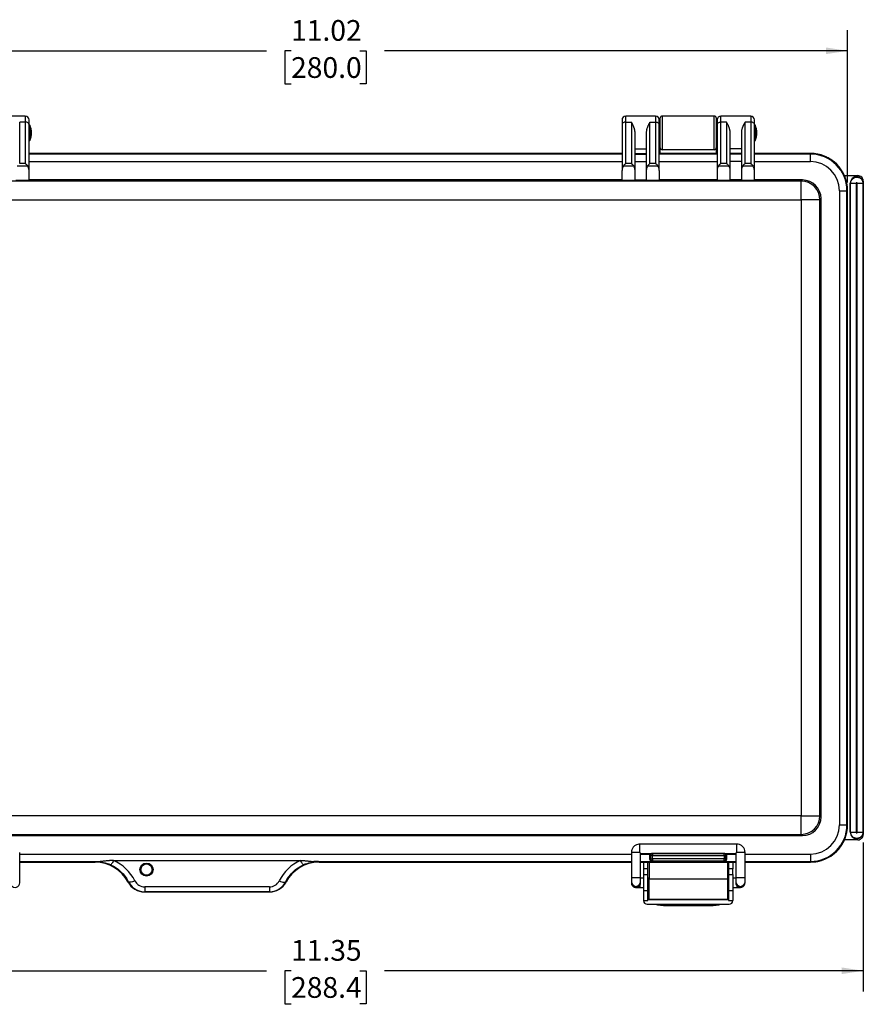
# Model space of a CAD drawing. Extents: x 0.3 to 29.7, y 0.3 to 21.7.
# Drawn here: x 3.4 to 8.5, y 6.4 to 12.3 of the extents above; entities that cross this region are included whole.
import ezdxf

# ---------------------------------------------------------------- set-up
doc = ezdxf.new("R2010")
doc.units = 0
doc.header["$MEASUREMENT"] = 0
doc.layers.get('0').update_dxf_attribs({"linetype": 'CONTINUOUS'})
doc.styles.add('SLDTEXTSTYLE0', font='TXT', dxfattribs={"width": 0.75})
doc.dimstyles.new('SLDDIMSTYLE0', dxfattribs={"dimtxt": 0.125, "dimasz": 0.13, "dimexe": 0, "dimexo": 0.0625, "dimgap": 0.03125, "dimtad": 0, "dimtih": 1, "dimtoh": 1, "dimlfac": 1.75, "dimrnd": 1e-09, "dimzin": 12, "dimtxsty": 'SLDTEXTSTYLE0', "dimsah": 1, "dimcen": 0.09, "dimazin": 3, "dimtfac": 1, "dimtofl": 0, "dimtmove": 0, "dimatfit": 3, "dimtolj": 1, "dimtzin": 12})

# ---------------------------------------------------------------- blocks, each defined once
blk = doc.blocks.new('_D_3')
at = {"color": 7, "linetype": 'CONTINUOUS'}
for p, q in [((2.1321, 11.3125), (2.1321, 12.2311)), ((8.4314, 11.3125), (8.4314, 12.2311)), ((2.1321, 12.1061), (4.9262, 12.1061)), ((5.0739, 12.1052), (5.0358, 12.1052)), ((5.0358, 12.1052), (5.0358, 11.9067)), ((5.4896, 12.1052), (5.5276, 12.1052)), ((5.5276, 12.1052), (5.5276, 11.9067)), ((8.4314, 12.1061), (5.6373, 12.1061)), ((5.0358, 11.9067), (5.0739, 11.9067)), ((5.5276, 11.9067), (5.4896, 11.9067))]:
    blk.add_line(p, q, dxfattribs=at)
for points in [[(2.1321, 12.1061), (2.2621, 12.0861), (2.2621, 12.1261)], [(8.4314, 12.1061), (8.3014, 12.1261), (8.3014, 12.0861)]]:
    blk.add_solid(points, dxfattribs=at)
at = {"color": 7, "linetype": 'CONTINUOUS', "char_height": 0.125, "attachment_point": 1, "style": 'SLDTEXTSTYLE0'}
for s, insert in [('11.02', (5.0739, 12.2917)), ('280.0', (5.0739, 12.0679))]:
    blk.add_mtext(s, dxfattribs=dict(at, insert=insert))
blk = doc.blocks.new('_D_5')
at = {"color": 7, "linetype": 'CONTINUOUS'}
for p, q in [((2.0376, 7.3306), (2.0376, 6.4327)), ((8.5258, 7.3306), (8.5258, 6.4327)), ((2.0376, 6.5577), (4.9262, 6.5577)), ((5.0739, 6.5568), (5.0358, 6.5568)), ((5.0358, 6.5568), (5.0358, 6.3583)), ((5.4896, 6.5568), (5.5276, 6.5568)), ((5.5276, 6.5568), (5.5276, 6.3583)), ((8.5258, 6.5577), (5.6373, 6.5577)), ((5.0358, 6.3583), (5.0739, 6.3583)), ((5.5276, 6.3583), (5.4896, 6.3583))]:
    blk.add_line(p, q, dxfattribs=at)
for points in [[(2.0376, 6.5577), (2.1676, 6.5377), (2.1676, 6.5777)], [(8.5258, 6.5577), (8.3958, 6.5777), (8.3958, 6.5377)]]:
    blk.add_solid(points, dxfattribs=at)
at = {"color": 7, "linetype": 'CONTINUOUS', "char_height": 0.125, "attachment_point": 1, "style": 'SLDTEXTSTYLE0'}
for s, insert in [('11.35', (5.0739, 6.7433)), ('288.4', (5.0739, 6.5195))]:
    blk.add_mtext(s, dxfattribs=dict(at, insert=insert))

msp = doc.modelspace()

# ---------------------------------------------------------------- linework, layer by layer
at = {"color": 7, "linetype": 'CONTINUOUS'}
for p, q in [((3.47072, 11.712418), (3.290743, 11.712418)), ((3.47072, 11.712418), (3.47072, 11.676255)), ((7.272745, 11.712418), (7.092768, 11.712418)), ((7.092768, 11.676255), (7.092768, 11.712418)), ((7.272745, 11.712418), (7.272745, 11.676255)), ((7.300867, 11.521192), (7.300867, 11.701169)), ((7.627076, 11.712418), (7.312115, 11.712418)), ((7.312115, 11.712418), (7.312115, 11.509943)), ((7.627076, 11.509943), (7.627076, 11.712418)), ((7.638324, 11.701169), (7.638324, 11.521192)), ((7.846423, 11.712418), (7.666446, 11.712418)), ((7.666446, 11.676255), (7.666446, 11.712418)), ((7.846423, 11.712418), (7.846423, 11.676255)), ((3.436975, 11.426406), (3.436975, 11.676255)), ((3.47072, 11.676255), (3.436975, 11.676255)), ((3.47072, 11.676255), (3.47072, 11.426406)), ((3.493218, 11.661794), (3.493218, 11.689921)), ((3.493218, 11.385134), (3.493218, 11.661794)), ((3.498304, 11.65751), (3.498304, 11.61118)), ((7.07027, 11.689921), (7.07027, 11.661794)), ((7.07027, 11.661794), (7.07027, 11.385134)), ((7.092768, 11.426406), (7.092768, 11.676255)), ((7.092768, 11.676255), (7.126513, 11.676255)), ((7.126513, 11.676255), (7.126513, 11.426406)), ((7.238999, 11.426406), (7.238999, 11.676255)), ((7.238999, 11.676255), (7.272745, 11.676255)), ((7.272745, 11.676255), (7.272745, 11.426406)), ((7.295242, 11.661794), (7.295242, 11.689921)), ((7.295242, 11.385134), (7.295242, 11.661794)), ((7.300867, 11.644926), (7.295242, 11.644926)), ((7.643949, 11.644926), (7.638324, 11.644926)), ((7.643949, 11.689921), (7.643949, 11.661794)), ((7.643949, 11.661794), (7.643949, 11.385134)), ((7.666446, 11.426406), (7.666446, 11.676255)), ((7.700192, 11.676255), (7.666446, 11.676255)), ((7.700192, 11.676255), (7.700192, 11.426406)), ((7.812678, 11.426406), (7.812678, 11.676255)), ((7.846423, 11.676255), (7.812678, 11.676255)), ((7.846423, 11.676255), (7.846423, 11.426406)), ((7.868921, 11.661794), (7.868921, 11.689921)), ((7.868921, 11.385134), (7.868921, 11.661794)), ((7.874007, 11.65751), (7.874007, 11.61118)), ((3.498304, 11.61118), (3.498304, 11.564851)), ((7.149011, 11.385134), (7.149011, 11.613049)), ((7.216502, 11.613049), (7.216502, 11.385134)), ((7.722689, 11.385134), (7.722689, 11.613049)), ((7.79018, 11.613049), (7.79018, 11.385134)), ((7.874007, 11.61118), (7.874007, 11.564851)), ((7.295242, 11.577435), (7.300867, 11.577435)), ((7.300867, 11.487446), (7.300867, 11.521192)), ((7.638324, 11.577435), (7.643949, 11.577435)), ((7.638324, 11.521192), (7.638324, 11.487446)), ((7.07027, 11.487446), (3.493218, 11.487446)), ((7.07027, 11.483463), (3.493218, 11.483463)), ((7.149011, 11.515733), (7.216502, 11.515733)), ((7.149011, 11.486268), (7.216502, 11.486268)), ((7.149011, 11.483463), (7.216502, 11.483463)), ((7.643949, 11.487446), (7.295242, 11.487446)), ((7.295242, 11.487446), (7.300867, 11.487446)), ((7.643949, 11.483463), (7.295242, 11.483463)), ((7.627076, 11.509943), (7.312115, 11.509943)), ((7.638324, 11.487446), (7.643949, 11.487446)), ((7.79018, 11.515733), (7.722689, 11.515733)), ((7.79018, 11.486268), (7.722689, 11.486268)), ((7.79018, 11.483463), (7.722689, 11.483463)), ((8.206378, 11.487446), (7.868921, 11.487446)), ((8.206378, 11.483463), (7.868921, 11.483463)), ((8.206378, 11.487446), (8.206378, 11.483463)), ((8.206378, 11.438496), (8.206378, 11.483463)), ((3.422514, 11.411945), (3.485181, 11.411945)), ((3.47072, 11.426406), (3.436975, 11.426406)), ((3.493218, 11.438496), (7.07027, 11.438496)), ((7.078307, 11.411945), (7.140974, 11.411945)), ((7.126513, 11.426406), (7.092768, 11.426406)), ((7.149011, 11.438496), (7.216502, 11.438496)), ((7.224538, 11.411945), (7.287206, 11.411945)), ((7.272745, 11.426406), (7.238999, 11.426406)), ((7.295242, 11.438496), (7.643949, 11.438496)), ((7.651985, 11.411945), (7.714653, 11.411945)), ((7.700192, 11.426406), (7.666446, 11.426406)), ((7.79018, 11.438496), (7.722689, 11.438496)), ((7.798217, 11.411945), (7.860884, 11.411945)), ((7.846423, 11.426406), (7.812678, 11.426406)), ((7.868921, 11.438496), (8.206378, 11.438496)), ((3.493218, 11.324871), (3.493218, 11.385134)), ((7.07027, 11.324871), (7.07027, 11.385134)), ((7.149011, 11.324871), (7.149011, 11.385134)), ((7.216502, 11.385134), (7.216502, 11.324871)), ((7.295242, 11.385134), (7.295242, 11.324871)), ((7.643949, 11.385134), (7.643949, 11.324871)), ((7.722689, 11.324871), (7.722689, 11.385134)), ((7.79018, 11.385134), (7.79018, 11.324871)), ((7.868921, 11.324871), (7.868921, 11.385134)), ((8.412074, 11.353588), (8.492114, 11.353588)), ((8.15156, 11.320124), (2.411928, 11.320124)), ((3.493218, 11.324871), (3.414477, 11.324871)), ((7.07027, 11.327227), (3.493218, 11.327227)), ((7.149011, 11.324871), (7.07027, 11.324871)), ((7.149011, 11.327227), (7.216502, 11.327227)), ((7.295242, 11.324871), (7.216502, 11.324871)), ((7.643949, 11.327227), (7.295242, 11.327227)), ((7.722689, 11.324871), (7.643949, 11.324871)), ((7.79018, 11.327227), (7.722689, 11.327227)), ((7.868921, 11.324871), (7.79018, 11.324871)), ((8.158663, 11.327227), (7.868921, 11.327227)), ((8.158663, 11.327227), (8.15156, 11.320124)), ((8.15156, 11.207656), (8.15156, 11.320124)), ((8.447098, 11.307468), (8.449266, 11.307468)), ((8.447098, 7.392958), (8.447098, 11.307468)), ((8.449266, 11.307468), (8.482418, 11.307468)), ((8.449266, 7.392958), (8.449266, 11.307468)), ((8.482418, 11.307468), (8.482418, 7.392958)), ((8.489339, 7.392958), (8.489339, 11.307468)), ((8.489339, 11.307468), (8.523669, 11.307468)), ((8.523669, 11.307468), (8.523669, 7.392958)), ((8.525838, 11.307468), (8.523669, 11.307468)), ((8.525838, 11.319863), (8.525838, 11.307468)), ((8.525838, 11.307468), (8.525838, 7.392958)), ((8.3824, 11.262474), (8.3824, 7.437952)), ((8.3824, 11.262474), (8.427367, 11.262474)), ((8.427367, 7.437952), (8.427367, 11.262474)), ((8.43135, 11.262474), (8.427367, 11.262474)), ((8.43135, 7.437952), (8.43135, 11.262474)), ((8.43135, 7.437952), (8.43135, 11.262474)), ((2.411928, 11.207656), (8.15156, 11.207656)), ((8.15156, 11.207656), (8.15156, 7.492771)), ((8.264029, 11.207656), (8.15156, 11.207656)), ((8.264029, 11.207656), (8.271131, 11.214758)), ((8.264029, 7.492771), (8.264029, 11.207656)), ((8.271131, 7.485668), (8.271131, 11.214758)), ((8.15156, 7.492771), (2.411928, 7.492771)), ((8.15156, 7.380302), (8.15156, 7.492771)), ((8.15156, 7.492771), (8.264029, 7.492771)), ((8.271131, 7.485668), (8.264029, 7.492771)), ((8.3824, 7.437952), (8.427367, 7.437952)), ((8.43135, 7.437952), (8.427367, 7.437952)), ((2.404825, 7.373199), (8.158663, 7.373199)), ((2.411928, 7.380302), (8.15156, 7.380302)), ((8.15156, 7.380302), (8.158663, 7.373199)), ((8.447098, 7.392958), (8.449266, 7.392958)), ((8.449266, 7.392958), (8.482418, 7.392958)), ((8.489339, 7.392958), (8.523669, 7.392958)), ((8.525838, 7.392958), (8.523669, 7.392958)), ((8.525838, 7.392958), (8.525838, 7.380563)), ((7.762059, 7.321347), (7.177132, 7.321347)), ((7.177132, 7.270912), (7.177132, 7.321347)), ((7.762059, 7.270912), (7.762059, 7.321347)), ((8.492114, 7.346839), (8.412074, 7.346839)), ((3.436975, 7.117757), (3.436975, 7.270729)), ((3.436975, 7.26193), (7.126513, 7.26193)), ((7.126513, 7.270729), (7.126513, 7.117757)), ((7.182756, 7.117757), (7.182756, 7.265105)), ((7.182756, 7.265104), (7.756435, 7.265104)), ((7.182756, 7.26193), (7.240021, 7.26193)), ((7.238865, 7.256991), (7.242031, 7.253825)), ((7.242031, 7.253825), (7.242031, 7.232878)), ((7.253272, 7.253825), (7.242031, 7.253825)), ((7.253272, 7.265067), (7.253236, 7.265104)), ((7.685919, 7.265067), (7.253272, 7.265067)), ((7.253272, 7.265067), (7.253272, 7.253825)), ((7.253272, 7.253825), (7.685919, 7.253825)), ((7.253272, 7.232878), (7.253272, 7.253825)), ((7.685955, 7.265104), (7.685919, 7.265067)), ((7.685919, 7.253825), (7.685919, 7.265067)), ((7.685919, 7.253825), (7.685919, 7.232878)), ((7.69716, 7.253825), (7.685919, 7.253825)), ((7.69716, 7.253825), (7.700326, 7.256991)), ((7.69716, 7.232878), (7.69716, 7.253825)), ((7.69917, 7.26193), (7.756435, 7.26193)), ((7.756435, 7.265105), (7.756435, 7.117757)), ((7.812678, 7.117757), (7.812678, 7.270729)), ((7.812678, 7.26193), (8.206378, 7.26193)), ((8.206378, 7.26193), (8.206378, 7.216963)), ((3.436975, 7.216963), (3.922595, 7.216964)), ((3.436975, 7.21298), (3.891571, 7.21298)), ((3.895158, 7.216567), (3.891571, 7.21298)), ((4.003651, 7.222964), (5.130638, 7.222964)), ((5.2117, 7.216964), (5.211739, 7.216963)), ((5.211739, 7.216963), (7.126513, 7.216963)), ((5.242718, 7.21298), (5.239132, 7.216567)), ((5.242718, 7.21298), (7.126513, 7.21298)), ((7.182756, 7.216963), (7.2486, 7.216963)), ((7.182756, 7.21298), (7.756435, 7.21298)), ((7.233375, 7.21298), (7.182756, 7.21298)), ((7.199629, 7.21298), (7.199629, 7.172902)), ((7.226626, 7.172902), (7.226626, 7.21298)), ((7.233375, 7.21298), (7.233375, 7.111743)), ((7.242031, 7.232878), (7.238382, 7.229229)), ((7.242031, 7.232878), (7.253272, 7.232878)), ((7.2486, 7.216963), (7.253272, 7.221636)), ((7.253272, 7.232878), (7.253272, 7.221636)), ((7.685919, 7.232878), (7.253272, 7.232878)), ((7.253272, 7.221636), (7.685919, 7.221636)), ((7.685919, 7.221636), (7.685919, 7.232878)), ((7.685919, 7.232878), (7.69716, 7.232878)), ((7.685919, 7.221636), (7.690591, 7.216963)), ((7.690591, 7.216963), (7.756435, 7.216963)), ((7.700809, 7.229229), (7.69716, 7.232878)), ((7.705816, 7.21298), (7.756435, 7.21298)), ((7.705816, 7.21298), (7.705816, 7.111743)), ((7.712565, 7.21298), (7.712565, 7.172902)), ((7.739562, 7.21298), (7.739562, 7.172902)), ((7.812678, 7.216963), (8.206378, 7.216963)), ((7.812678, 7.21298), (8.206378, 7.21298)), ((8.206378, 7.21298), (8.206378, 7.216963)), ((7.226626, 7.172902), (7.199629, 7.172902)), ((7.199629, 7.172902), (7.199629, 7.138429)), ((7.199629, 7.138429), (7.199629, 7.042684)), ((7.199629, 7.138429), (7.226626, 7.138429)), ((7.226626, 7.138429), (7.226626, 7.172902)), ((7.226626, 7.042684), (7.226626, 7.138429)), ((7.739562, 7.172902), (7.712565, 7.172902)), ((7.712565, 7.172902), (7.712565, 7.138429)), ((7.712565, 7.138429), (7.712565, 7.042684)), ((7.712565, 7.138429), (7.739562, 7.138429)), ((7.739562, 7.138429), (7.739562, 7.172902)), ((7.739562, 7.138429), (7.739562, 7.042684)), ((3.436975, 7.095018), (3.436975, 7.117757)), ((3.436975, 7.088827), (3.436975, 7.095018)), ((4.092232, 7.094748), (4.09048, 7.092995)), ((5.042057, 7.094748), (5.043809, 7.092995)), ((7.126513, 7.117757), (7.126513, 7.095018)), ((7.126513, 7.095018), (7.126513, 7.088827)), ((7.177132, 7.071955), (7.177132, 7.060463)), ((7.182756, 7.095018), (7.182756, 7.117757)), ((7.199629, 7.116706), (7.182756, 7.116706)), ((7.182756, 7.088888), (7.182756, 7.095018)), ((7.233375, 7.116706), (7.226626, 7.116706)), ((7.233375, 7.099369), (7.226626, 7.099369)), ((7.233375, 7.111743), (7.705816, 7.111743)), ((7.233375, 6.988008), (7.233375, 7.111743)), ((7.712565, 7.116706), (7.705816, 7.116706)), ((7.705816, 7.111743), (7.705816, 6.988008)), ((7.712565, 7.099369), (7.705816, 7.099369)), ((7.756435, 7.116706), (7.739562, 7.116706)), ((7.756435, 7.117757), (7.756435, 7.095018)), ((7.756435, 7.095018), (7.756435, 7.088888)), ((7.762059, 7.071955), (7.762059, 7.060463)), ((7.812678, 7.095018), (7.812678, 7.117757)), ((7.812678, 7.088827), (7.812678, 7.095018)), ((4.189935, 7.033003), (4.191204, 7.034272)), ((4.944355, 7.033003), (4.189935, 7.033003)), ((4.943085, 7.06385), (4.191204, 7.06385)), ((4.191204, 7.034272), (4.943085, 7.034272)), ((4.943085, 7.034272), (4.944355, 7.033003)), ((7.177132, 7.060463), (7.199629, 7.060463)), ((7.199629, 7.042684), (7.226626, 7.042684)), ((7.199629, 7.042684), (7.199629, 6.980697)), ((7.226626, 6.980697), (7.226626, 7.042684)), ((7.226626, 7.034128), (7.233375, 7.034128)), ((7.226626, 7.024839), (7.233375, 7.024839)), ((7.705816, 7.034128), (7.712565, 7.034128)), ((7.705816, 7.024839), (7.712565, 7.024839)), ((7.712565, 7.042684), (7.739562, 7.042684)), ((7.712565, 7.042684), (7.712565, 6.980697)), ((7.739562, 7.060463), (7.762059, 7.060463)), ((7.739562, 7.042684), (7.739562, 6.980697)), ((7.199629, 6.980697), (7.226626, 6.980697)), ((7.222126, 6.959399), (7.717065, 6.959399)), ((7.712565, 6.986306), (7.226626, 6.986306)), ((7.705816, 6.988008), (7.233375, 6.988008)), ((7.339112, 6.951417), (7.600079, 6.951417)), ((7.712565, 6.980697), (7.739562, 6.980697))]:
    msp.add_line(p, q, dxfattribs=at)
at = {"color": 7, "linetype": 'CONTINUOUS', "flags": 128}
for points in [[(3.493218, 11.661794), (3.492785, 11.664615), (3.491505, 11.667328), (3.489426, 11.669828), (3.486628, 11.672019), (3.483219, 11.673817), (3.47933, 11.675154), (3.475109, 11.675977), (3.47072, 11.676255)], [(7.092768, 11.676255), (7.088379, 11.675977), (7.084158, 11.675154), (7.080269, 11.673817), (7.07686, 11.672019), (7.074062, 11.669828), (7.071983, 11.667328), (7.070703, 11.664615), (7.07027, 11.661794)], [(7.272745, 11.676255), (7.277134, 11.675977), (7.281354, 11.675154), (7.285244, 11.673817), (7.288653, 11.672019), (7.291451, 11.669828), (7.29353, 11.667328), (7.29481, 11.664615), (7.295242, 11.661794)], [(7.643949, 11.661794), (7.644381, 11.664615), (7.645661, 11.667328), (7.64774, 11.669828), (7.650538, 11.672019), (7.653947, 11.673817), (7.657837, 11.675154), (7.662057, 11.675977), (7.666446, 11.676255)], [(7.868921, 11.661794), (7.868488, 11.664615), (7.867208, 11.667328), (7.865129, 11.669828), (7.862331, 11.672019), (7.858922, 11.673817), (7.855033, 11.675154), (7.850812, 11.675977), (7.846423, 11.676255)]]:
    msp.add_lwpolyline(points, dxfattribs=at)
at = {"color": 7, "linetype": 'CONTINUOUS'}
for radius in [0.03937, 0.033746]:
    msp.add_circle((4.201879, 7.167986), radius, dxfattribs=at)
for centre, radius, start, end in [((3.47072, 11.689921), 0.022497, 0, 90), ((7.092768, 11.689921), 0.022497, 90, 180), ((7.272745, 11.689921), 0.022497, 0, 90), ((7.312115, 11.701169), 0.011249, 90, 180), ((7.627076, 11.701169), 0.011249, 0, 90), ((7.666446, 11.689921), 0.022497, 90, 180), ((7.846423, 11.689921), 0.022497, 0, 90), ((3.495879, 11.656414), 0.002661, 24.3222862, 180), ((3.395802, 11.61118), 0.112486, 335.6777138, 24.3222862), ((7.871582, 11.656414), 0.002661, 24.3222862, 180), ((7.771505, 11.61118), 0.112486, 335.6777138, 24.3222862), ((3.495879, 11.565947), 0.002661, 180, 335.6777138), ((7.312115, 11.521192), 0.011249, 180, 270), ((7.627076, 11.521192), 0.011249, 270, 0), ((7.871582, 11.565947), 0.002661, 180, 335.6777138), ((8.206378, 11.262474), 0.224972, 0, 90), ((8.206378, 11.262474), 0.224972, 23.8911271, 90), ((8.206378, 11.262474), 0.220989, 0, 90), ((8.206378, 11.262474), 0.176022, 0, 90), ((8.486468, 11.307468), 0.03937, 0, 180), ((8.15152, 11.207615), 0.112509, 0.020437, 89.979563), ((8.485878, 11.307468), 0.003461, 0, 180), ((8.15152, 7.492811), 0.112509, 270.020437, 359.979563), ((8.206378, 7.437952), 0.176022, 270, 0), ((8.206378, 7.437952), 0.220989, 270, 0), ((8.206378, 7.437952), 0.224972, 270, 0), ((8.486468, 7.392958), 0.03937, 180, 0), ((8.485878, 7.392958), 0.003461, 180, 0), ((8.206378, 7.437952), 0.224972, 270, 336.1088729), ((7.15601, 6.109027), 1.162076, 88.9585279, 91.454478), ((7.253288, 7.253809), 0.011258, 90.0816919, 179.9183081), ((7.685903, 7.253809), 0.011258, 0.0816919, 89.9183081), ((7.783181, 6.109027), 1.162076, 88.545522, 91.0414721), ((7.253288, 7.232894), 0.011258, 180.0816919, 269.9183081), ((7.685903, 7.232894), 0.011258, 270.0816919, 359.9183081), ((3.408853, 7.088829), 0.028122, 216.8708805, 359.9970075), ((7.154635, 6.101054), 1.017092, 88.4156322, 91.5843678), ((7.154635, 7.095019), 0.028121, 180.002619, 359.997381), ((7.154635, 7.088829), 0.028122, 180.0029925, 323.1291195), ((7.784556, 6.101054), 1.017092, 88.4156322, 91.5843678), ((7.784556, 7.095019), 0.028121, 180.002619, 359.997381), ((7.784556, 7.088829), 0.028122, 216.8708805, 359.9970075), ((7.22209, 6.981862), 0.022463, 182.9727926, 270.0921828), ((7.717101, 6.981862), 0.022463, 269.9078172, 357.0272074)]:
    msp.add_arc(centre, radius, start, end, dxfattribs=at)
for centre, major_axis, ratio, start_param, end_param in [((3.47072, 11.411945), (0.02114, -0.02114), 0.36397023, 1.22173048, 1.91986218), ((3.47072, 11.385134), (0, 0.034999), 0.64278761, 4.71238898, 5.58505361), ((7.092768, 11.385134), (0, 0.034999), 0.64278761, 0.6981317, 1.57079633), ((7.092768, 11.411945), (0.02114, 0.02114), 0.36397023, 1.22173048, 1.91986218), ((7.126513, 11.411945), (-0.02114, 0.02114), 0.36397023, 4.36332313, 5.06145483), ((7.126513, 11.385134), (0, 0.034999), 0.64278761, 4.71238898, 5.58505361), ((7.238999, 11.385134), (0, 0.034999), 0.64278761, 0.6981317, 1.57079633), ((7.238999, 11.411945), (0.02114, 0.02114), 0.36397023, 1.22173048, 1.91986218), ((7.272745, 11.411945), (-0.02114, 0.02114), 0.36397023, 4.36332313, 5.06145483), ((7.272745, 11.385134), (0, 0.034999), 0.64278761, 4.71238898, 5.58505361), ((7.666446, 11.385134), (0, 0.034999), 0.64278761, 0.6981317, 1.57079633), ((7.666446, 11.411945), (0.02114, 0.02114), 0.36397023, 1.22173048, 1.91986218), ((7.700192, 11.411945), (0.02114, -0.02114), 0.36397023, 1.22173048, 1.91986218), ((7.700192, 11.385134), (0, 0.034999), 0.64278761, 4.71238898, 5.58505361), ((7.812678, 11.385134), (0, 0.034999), 0.64278761, 0.6981317, 1.57079633), ((7.812678, 11.411945), (0.02114, 0.02114), 0.36397023, 1.22173048, 1.91986218), ((7.846423, 11.411945), (0.02114, -0.02114), 0.36397023, 1.22173048, 1.91986218), ((7.846423, 11.385134), (0, 0.034999), 0.64278761, 4.71238898, 5.58505361), ((8.158628, 11.214724), (0.079564, 0.079564), 0.99969546, 5.49793944, 7.06843118), ((8.158628, 7.485702), (0.079564, -0.079564), 0.99969546, 5.49793944, 7.06843118), ((7.154635, 7.293225), (-0.028121, 0.028121), 0.00540642, 3.14699902, 3.79050013), ((7.237303, 7.26193), (0, 0.044994), 0.03492077, 3.89877301, 4.60239649), ((7.25013, 7.256968), (-0.007964, 0.007964), 0.99878277, 6.26131362, 6.61261643), ((7.689061, 7.256968), (0.007964, 0.007964), 0.99878277, 5.95375419, 6.30505699), ((7.701888, 7.26193), (0, 0.044994), 0.03492077, 1.68078882, 2.38441229), ((7.784556, 7.293225), (0.028121, 0.028121), 0.00540642, 2.49268518, 3.13618629), ((3.891297, 6.987871), (0.159273, 0.159273), 0.99878277, 5.98306366, 7.06797448), ((3.891351, 6.972537), (0.111599, 0.25074), 0.98121327, 5.61002751, 6.28033579), ((5.242938, 6.972537), (-0.111599, 0.25074), 0.98121327, 0.00284951, 0.6731578), ((5.242992, 6.987871), (0.159273, -0.159273), 0.99878277, 2.35680348, 3.4417143), ((4.190072, 7.145557), (-0.079637, -0.079637), 0.99878277, 5.98306366, 7.06797448), ((4.192156, 7.132253), (0.0279, 0.062685), 0.98121327, 2.46843486, 3.55334568), ((4.942133, 7.132253), (-0.0279, 0.062685), 0.98121327, 2.72983963, 3.81475045), ((4.944218, 7.145557), (0.079637, -0.079637), 0.99878277, 5.49839613, 6.58330696), ((7.154635, 7.088584), (0.019992, 0.019992), 0.98924531, 4.8596924, 5.50319351), ((7.784556, 7.088584), (0.019992, -0.019992), 0.98924531, 3.92158445, 4.56508556), ((7.339112, 6.974378), (0.089989, 0), 0.25515993, 3.85228716, 4.71238898), ((7.600079, 6.974378), (0.089989, 0), 0.25515993, 4.71238898, 5.5724908)]:
    msp.add_ellipse(centre, major_axis=major_axis, ratio=ratio, start_param=start_param, end_param=end_param, dxfattribs=at)
for points, knots in [([(7.149011, 11.613049), (7.148991, 11.614174), (7.148952, 11.616491), (7.148642, 11.620053), (7.148142, 11.623791), (7.147426, 11.627689), (7.146497, 11.631734), (7.14535, 11.635909), (7.143989, 11.640199), (7.142363, 11.644734), (7.140366, 11.649773), (7.137838, 11.655534), (7.134657, 11.662031), (7.130803, 11.669152), (7.128001, 11.673792), (7.126513, 11.676255)], [0, 0, 0, 0, 0.04626928, 0.09536156, 0.14731917, 0.20217776, 0.25996766, 0.32071476, 0.38444138, 0.45116683, 0.52766402, 0.62078509, 0.73054383, 0.85694754, 1, 1, 1, 1]), ([(7.238999, 11.676255), (7.238232, 11.674994), (7.236742, 11.67255), (7.234586, 11.668827), (7.232596, 11.665234), (7.230777, 11.661784), (7.229135, 11.658504), (7.227666, 11.655413), (7.226365, 11.65253), (7.225224, 11.649873), (7.224142, 11.647231), (7.222573, 11.643202), (7.220676, 11.637741), (7.218793, 11.631039), (7.217477, 11.624678), (7.216661, 11.618721), (7.216553, 11.614881), (7.216502, 11.613049)], [0, 0, 0, 0, 0.07396438, 0.14345273, 0.20846547, 0.26900313, 0.32506642, 0.37665623, 0.42377376, 0.4664206, 0.50459894, 0.54893021, 0.65423382, 0.75188898, 0.84198598, 0.92463992, 1, 1, 1, 1]), ([(7.722689, 11.613049), (7.72267, 11.614174), (7.72263, 11.616491), (7.72232, 11.620053), (7.72182, 11.623791), (7.721105, 11.627689), (7.720175, 11.631734), (7.719028, 11.635909), (7.717668, 11.640199), (7.716041, 11.644734), (7.714044, 11.649773), (7.711517, 11.655534), (7.708335, 11.662031), (7.704481, 11.669152), (7.701679, 11.673792), (7.700192, 11.676255)], [0, 0, 0, 0, 0.04626928, 0.09536156, 0.14731917, 0.20217776, 0.25996766, 0.32071476, 0.38444138, 0.45116683, 0.52766402, 0.62078509, 0.73054383, 0.85694754, 1, 1, 1, 1]), ([(7.812678, 11.676255), (7.81191, 11.674994), (7.810421, 11.67255), (7.808265, 11.668827), (7.806274, 11.665234), (7.804456, 11.661784), (7.802813, 11.658504), (7.801344, 11.655413), (7.800043, 11.65253), (7.798903, 11.649873), (7.79782, 11.647231), (7.796251, 11.643202), (7.794354, 11.637741), (7.792472, 11.631039), (7.791156, 11.624678), (7.790339, 11.618721), (7.790232, 11.614881), (7.79018, 11.613049)], [0, 0, 0, 0, 0.07396438, 0.14345273, 0.20846547, 0.26900313, 0.32506642, 0.37665623, 0.42377376, 0.4664206, 0.50459894, 0.54893021, 0.65423382, 0.75188898, 0.84198598, 0.92463992, 1, 1, 1, 1]), ([(8.449266, 11.307468), (8.449266, 11.309926), (8.449507, 11.312342), (8.450452, 11.317096), (8.451167, 11.319459), (8.453034, 11.323963), (8.454177, 11.3261), (8.456876, 11.330144), (8.458447, 11.332058), (8.463595, 11.337206), (8.467744, 11.339978), (8.476696, 11.343689), (8.481591, 11.344666), (8.488868, 11.344671), (8.491332, 11.34443), (8.496103, 11.343482), (8.498422, 11.342781), (8.502926, 11.34092), (8.505105, 11.339755), (8.509137, 11.337064), (8.511016, 11.335528), (8.51449, 11.332058), (8.516034, 11.330176), (8.51873, 11.326148), (8.519895, 11.323976), (8.522699, 11.317215), (8.523669, 11.312383), (8.523669, 11.307468)], [0, 0, 0, 0, 0.0625, 0.0625, 0.125, 0.125, 0.1875, 0.1875, 0.25, 0.25, 0.375, 0.375, 0.5, 0.5, 0.5625, 0.5625, 0.625, 0.625, 0.6875, 0.6875, 0.75, 0.75, 0.8125, 0.8125, 0.875, 0.875, 1, 1, 1, 1]), ([(8.525838, 11.319863), (8.525838, 11.32209), (8.52562, 11.32428), (8.524765, 11.328588), (8.524118, 11.330729), (8.522428, 11.334811), (8.521393, 11.336748), (8.518949, 11.340413), (8.517526, 11.342148), (8.512863, 11.346815), (8.509104, 11.349328), (8.500993, 11.352694), (8.496568, 11.353588), (8.492114, 11.353588)], [0, 0, 0, 0, 0.125, 0.125, 0.25, 0.25, 0.375, 0.375, 0.5, 0.5, 0.75, 0.75, 1, 1, 1, 1]), ([(8.523669, 7.392958), (8.523669, 7.3905), (8.523427, 7.388084), (8.522483, 7.38333), (8.521768, 7.380968), (8.519901, 7.376463), (8.518758, 7.374326), (8.516059, 7.370283), (8.514488, 7.368368), (8.50934, 7.36322), (8.505191, 7.360449), (8.496239, 7.356737), (8.491344, 7.35576), (8.484067, 7.355755), (8.481603, 7.355996), (8.476832, 7.356944), (8.474513, 7.357646), (8.470009, 7.359506), (8.46783, 7.360671), (8.463798, 7.363362), (8.461919, 7.364899), (8.458444, 7.368368), (8.456901, 7.37025), (8.454205, 7.374278), (8.45304, 7.37645), (8.450235, 7.383211), (8.449266, 7.388043), (8.449266, 7.392958)], [0, 0, 0, 0, 0.0625, 0.0625, 0.125, 0.125, 0.1875, 0.1875, 0.25, 0.25, 0.375, 0.375, 0.5, 0.5, 0.5625, 0.5625, 0.625, 0.625, 0.6875, 0.6875, 0.75, 0.75, 0.8125, 0.8125, 0.875, 0.875, 1, 1, 1, 1]), ([(8.492114, 7.346839), (8.494341, 7.346839), (8.496531, 7.347057), (8.500839, 7.347912), (8.502979, 7.348559), (8.507062, 7.350249), (8.508999, 7.351284), (8.512664, 7.353728), (8.514399, 7.355151), (8.519066, 7.359814), (8.521578, 7.363573), (8.524944, 7.371684), (8.525838, 7.376109), (8.525838, 7.380563)], [0, 0, 0, 0, 0.125, 0.125, 0.25, 0.25, 0.375, 0.375, 0.5, 0.5, 0.75, 0.75, 1, 1, 1, 1]), ([(7.177132, 7.321347), (7.172954, 7.321041), (7.163296, 7.320336), (7.14918, 7.313954), (7.136791, 7.302797), (7.128805, 7.288427), (7.126588, 7.277147), (7.126521, 7.271341), (7.126513, 7.270729)], [0, 0, 0, 0, 0.15793079, 0.36504353, 0.57253903, 0.78003678, 0.97680356, 1, 1, 1, 1]), ([(7.812678, 7.270729), (7.812372, 7.274908), (7.811667, 7.284566), (7.805284, 7.298681), (7.794128, 7.311069), (7.779758, 7.319055), (7.768478, 7.321272), (7.762672, 7.321339), (7.762059, 7.321347)], [0, 0, 0, 0, 0.15793834, 0.3650438, 0.5725303, 0.78002119, 0.97679203, 1, 1, 1, 1]), ([(7.238865, 7.256991), (7.23888, 7.257419), (7.23891, 7.25827), (7.239138, 7.259529), (7.239492, 7.260759), (7.239844, 7.261538), (7.240021, 7.26193)], [0, 0, 0, 0, 0.2517682, 0.50019341, 0.74852096, 1, 1, 1, 1]), ([(7.700326, 7.256991), (7.700312, 7.2574), (7.700283, 7.258228), (7.700062, 7.259473), (7.699711, 7.260725), (7.699352, 7.261525), (7.69917, 7.26193)], [0, 0, 0, 0, 0.240427313, 0.487148746, 0.740298308, 1, 1, 1, 1]), ([(3.895158, 7.216567), (3.895241, 7.216568), (3.895325, 7.21657), (3.899854, 7.21664), (3.904319, 7.216707), (3.913362, 7.216839), (3.917942, 7.216902), (3.922551, 7.216963)], [-0.132042768, -0.132042768, -0.132042768, -0.132042768, -0.130822065, -0.130822065, -0.065951979, -0.065951979, -0.000233248, -0.000233248, -0.000233248, -0.000233248]), ([(4.003651, 7.222964), (4.001838, 7.222953), (3.998193, 7.22293), (3.99271, 7.222754), (3.987194, 7.222483), (3.981655, 7.222113), (3.976103, 7.221659), (3.970551, 7.22113), (3.965006, 7.220543), (3.956966, 7.219618), (3.948629, 7.218654), (3.940067, 7.217793), (3.93379, 7.217345), (3.927992, 7.217068), (3.924315, 7.216997), (3.922595, 7.216964)], [0, 0, 0, 0, 0.06422934, 0.129068709, 0.194502027, 0.260513777, 0.327089417, 0.394216024, 0.461883229, 0.530084526, 0.692046282, 0.77628536, 0.860069306, 0.93451995, 1, 1, 1, 1]), ([(4.003651, 7.222964), (3.999195, 7.214192), (3.991427, 7.201125), (3.986727, 7.197079), (3.985537, 7.197218)], [0.00077009, 0.00077009, 0.00077009, 0.00077009, 0.572198661, 1.00077009, 1.00077009, 1.00077009, 1.00077009]), ([(5.130638, 7.222964), (5.132482, 7.222953), (5.136164, 7.222933), (5.141673, 7.222765), (5.147157, 7.222503), (5.152616, 7.222143), (5.15805, 7.221696), (5.163459, 7.221176), (5.168842, 7.220598), (5.175548, 7.219826), (5.184008, 7.218811), (5.192074, 7.217975), (5.198535, 7.217477), (5.202909, 7.217218), (5.20728, 7.217042), (5.210223, 7.21699), (5.2117, 7.216964)], [0, 0, 0, 0, 0.065295541, 0.130394844, 0.195398621, 0.260408021, 0.325524162, 0.390847656, 0.45647815, 0.522513889, 0.638917562, 0.774791242, 0.831699881, 0.888287565, 0.943904417, 1, 1, 1, 1]), ([(5.148752, 7.197218), (5.147563, 7.197079), (5.142862, 7.201125), (5.135094, 7.214192), (5.130638, 7.222964)], [0.000770089, 0.000770089, 0.000770089, 0.000770089, 0.429341518, 1.000770089, 1.000770089, 1.000770089, 1.000770089]), ([(5.239132, 7.216567), (5.239048, 7.216568), (5.238964, 7.21657), (5.234436, 7.21664), (5.229972, 7.216707), (5.220929, 7.216839), (5.216349, 7.216902), (5.211739, 7.216963)], [-0.001220914, -0.001220914, -0.001220914, -0.001220914, 0, 0, 0.064872154, 0.064872154, 0.130607057, 0.130607057, 0.130607057, 0.130607057]), ([(7.238382, 7.229229), (7.238381, 7.228742), (7.238379, 7.227729), (7.238597, 7.226271), (7.23898, 7.224815), (7.23955, 7.223397), (7.240303, 7.222044), (7.241392, 7.220575), (7.24302, 7.219014), (7.245493, 7.217495), (7.24749, 7.217153), (7.2486, 7.216963)], [0, 0, 0, 0, 0.06300491, 0.1308413, 0.20360975, 0.28139172, 0.36425385, 0.45225127, 0.58895455, 0.77153021, 1, 1, 1, 1]), ([(7.690591, 7.216963), (7.691106, 7.217025), (7.692092, 7.217143), (7.693489, 7.217589), (7.69472, 7.218159), (7.695781, 7.21882), (7.696675, 7.21952), (7.697384, 7.220193), (7.698282, 7.221189), (7.699289, 7.222628), (7.700215, 7.224731), (7.700769, 7.226912), (7.700796, 7.228484), (7.700809, 7.229229)], [0, 0, 0, 0, 0.10627807, 0.20358597, 0.29192541, 0.37129898, 0.44171048, 0.50316566, 0.54802115, 0.67721376, 0.79544793, 0.90294504, 1, 1, 1, 1]), ([(4.131995, 7.100309), (4.121429, 7.095575), (4.103057, 7.090221), (4.093845, 7.092531), (4.092232, 7.094748)], [-0.00083035, -0.00083035, -0.00083035, -0.00083035, 0.57059822, 0.99916965, 0.99916965, 0.99916965, 0.99916965]), ([(4.092232, 7.094748), (4.100245, 7.079206), (4.127485, 7.047446), (4.167956, 7.034284), (4.191204, 7.034272)], [-0.08611324, -0.08611324, -0.08611324, -0.08611324, 0.37884854, 0.99879758, 0.99879758, 0.99879758, 0.99879758]), ([(4.943085, 7.034272), (4.966333, 7.034284), (5.006804, 7.047446), (5.034045, 7.079206), (5.042057, 7.094748)], [-0.99879758, -0.99879758, -0.99879758, -0.99879758, -0.37884854, 0.08611324, 0.08611324, 0.08611324, 0.08611324]), ([(5.002294, 7.100309), (5.01286, 7.095575), (5.031233, 7.090221), (5.040444, 7.092531), (5.042057, 7.094748)], [0.00077009, 0.00077009, 0.00077009, 0.00077009, 0.57219866, 1.00077009, 1.00077009, 1.00077009, 1.00077009]), ([(7.126513, 7.088827), (7.126875, 7.085406), (7.127531, 7.079204), (7.131905, 7.071678), (7.136923, 7.066773), (7.140494, 7.064254), (7.142338, 7.063541), (7.142371, 7.063528)], [0, 0, 0, 0, 0.32558706, 0.59025327, 0.8105721, 0.99658719, 1, 1, 1, 1]), ([(7.762059, 7.060463), (7.764689, 7.060473), (7.773177, 7.060506), (7.782222, 7.060355), (7.791506, 7.061746), (7.796749, 7.063786), (7.800436, 7.066062), (7.803892, 7.068922), (7.807932, 7.073732), (7.811864, 7.081002), (7.81239, 7.086058), (7.812678, 7.088827)], [0, 0, 0, 0, 0.10988316, 0.35464879, 0.45965544, 0.55221397, 0.59731844, 0.64277944, 0.7413306, 0.85829908, 1, 1, 1, 1]), ([(4.191204, 7.06385), (4.191204, 7.055487), (4.191204, 7.04807), (4.191204, 7.037607), (4.191204, 7.034583), (4.191204, 7.034272)], [0, 0, 0, 0, 0.5, 0.5, 1, 1, 1, 1]), ([(4.943085, 7.06385), (4.943085, 7.054292), (4.943085, 7.039774), (4.943085, 7.034539), (4.943085, 7.034272)], [-0.00082597, -0.00082597, -0.00082597, -0.00082597, 0.57060261, 0.99917403, 0.99917403, 0.99917403, 0.99917403]), ([(7.142371, 7.063528), (7.143802, 7.062911), (7.146349, 7.061812), (7.149773, 7.061077), (7.151965, 7.060809), (7.153121, 7.060722), (7.15424, 7.060662), (7.156355, 7.060595), (7.160955, 7.060526), (7.168843, 7.060472), (7.174402, 7.060466), (7.177132, 7.060463)], [0, 0, 0, 0, 0.1053391, 0.18738613, 0.23611231, 0.26643308, 0.30518104, 0.39411849, 0.62614824, 0.81643849, 1, 1, 1, 1])]:
    msp.add_open_spline(points, degree=3, knots=knots, dxfattribs=at)
for points in [[(3.895158, 7.216567), (3.926276, 7.216575), (3.957268, 7.209939), (3.985537, 7.197218)], [(3.985537, 7.197218), (4.031242, 7.17665), (4.06949, 7.139916), (4.092232, 7.094748)], [(5.042057, 7.094748), (5.064799, 7.139916), (5.103048, 7.17665), (5.148752, 7.197218)], [(5.148752, 7.197218), (5.177022, 7.209939), (5.208014, 7.216575), (5.239132, 7.216567)]]:
    msp.add_open_spline(points, degree=3, dxfattribs=at)

# ---------------------------------------------------------------- dimensions: what is measured, and where the dimension line sits
for base, p1, p2, picture, middle in [((2.132138, 12.106119), (8.43135, 11.262474), (2.132138, 11.262474), '_D_3', (5.281744, 12.106119)), ((8.525838, 6.557716), (2.03765, 7.380563), (8.525838, 7.380563), '_D_5', (5.281744, 6.557716))]:
    dim = msp.add_linear_dim(base=base, p1=p1, p2=p2, dimstyle='SLDDIMSTYLE0', dxfattribs=at)
    dim.commit()
    dim.dimension.update_dxf_attribs({"geometry": picture, "text_midpoint": middle, "dimtype": 160})

doc.saveas('drawing.dxf')
